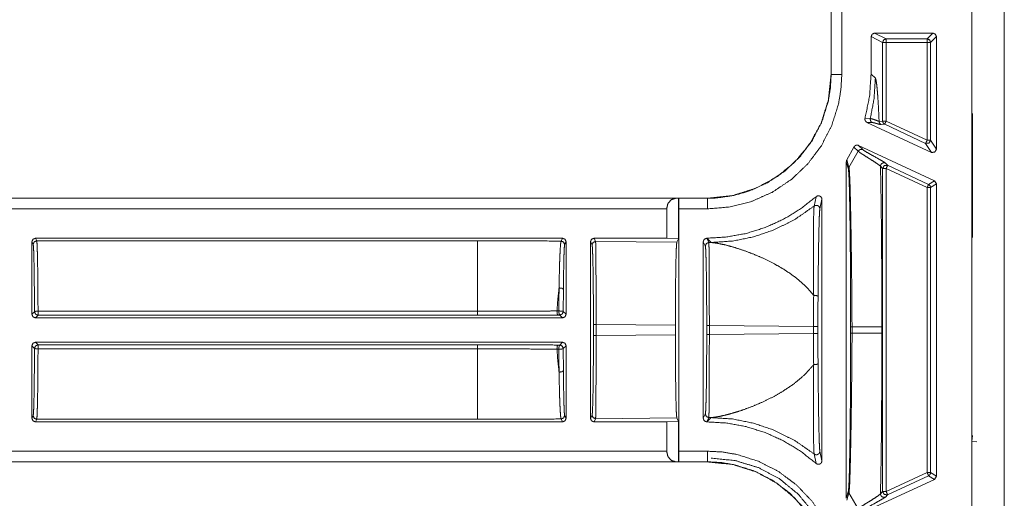
# Model space of a CAD drawing. Units: inches. Extents: x 30 to 102, y 47 to 189.
# Drawn here: x 83 to 85, y 109 to 111 of the extents above; entities that cross this region are included whole.
import ezdxf

# ---------------------------------------------------------------- set-up
doc = ezdxf.new("R2010")
doc.units = ezdxf.units.IN
doc.header["$MEASUREMENT"] = 0
doc.layers.add('1', color=7, linetype='Continuous')

msp = doc.modelspace()

# ---------------------------------------------------------------- linework, layer by layer
at = {"layer": '1', "color": 2, "linetype": 'Continuous', "lineweight": 18}
for p, q in [((85.3917, 106.0746), (85.3917, 112.7046)), ((85.2997, 106.0848), (85.2997, 112.6944)), ((84.9014, 110.8541), (84.9014, 110.5502)), ((84.9018, 110.8541), (84.9018, 110.5502)), ((84.9318, 110.5502), (84.9318, 110.8541)), ((85.1897, 110.6676), (85.0247, 110.6676)), ((85.0574, 110.6513), (85.0247, 110.6676)), ((85.1897, 110.6676), (85.1734, 110.6513)), ((85.0147, 110.6576), (85.0147, 110.5518)), ((85.0147, 110.6576), (85.0474, 110.6413)), ((85.0474, 110.4186), (85.0474, 110.6413)), ((85.1734, 110.6513), (85.0574, 110.6513)), ((85.0574, 110.6413), (85.0574, 110.4186)), ((85.0574, 110.6413), (85.1734, 110.6413)), ((85.1734, 110.6413), (85.1734, 110.3646)), ((85.1833, 110.6413), (85.1997, 110.6576)), ((85.1833, 110.3646), (85.1833, 110.6413)), ((85.1997, 110.339), (85.1997, 110.6576)), ((84.9018, 110.5502), (84.9014, 110.5502)), ((85.0147, 110.5518), (85.0268, 110.5397)), ((85.0126, 110.426), (84.9976, 110.4267)), ((85.0474, 110.4186), (85.0374, 110.4178)), ((85.1734, 110.3646), (85.0574, 110.4186)), ((85.3016, 110.4396), (85.3017, 110.4398)), ((85.3016, 110.4396), (85.3016, 110.3296)), ((85.3017, 110.4396), (85.3016, 110.4396)), ((85.1854, 110.3299), (85.003, 110.4149)), ((85.003, 110.4149), (85.0181, 110.4145)), ((85.0432, 110.4087), (85.0532, 110.4096)), ((85.0532, 110.4096), (85.1691, 110.3555)), ((85.1997, 110.339), (85.1833, 110.3646)), ((84.9462, 110.3087), (84.9663, 110.3452)), ((84.9782, 110.3331), (84.9522, 110.2876)), ((84.9663, 110.3452), (84.9782, 110.3331)), ((84.9795, 110.3498), (85.1939, 110.2498)), ((84.9913, 110.3377), (84.9795, 110.3498)), ((85.1691, 110.3555), (85.1854, 110.3299)), ((84.9522, 110.2876), (84.9462, 110.3087)), ((85.3016, 110.3296), (85.3016, 110.1996)), ((85.3016, 110.3296), (85.3017, 110.3295)), ((84.9447, 109.3508), (84.9447, 110.3035)), ((84.9447, 110.3035), (84.9506, 110.2822)), ((85.0413, 110.2906), (85.0474, 110.2844)), ((85.0474, 109.3698), (85.0474, 110.2844)), ((85.0616, 110.2935), (85.0555, 110.2997)), ((85.0574, 110.2844), (85.0574, 109.3698)), ((85.0574, 110.2844), (85.1734, 110.2304)), ((85.1776, 110.2394), (85.0616, 110.2935)), ((85.1939, 110.2498), (85.1776, 110.2394)), ((85.1997, 110.2407), (85.1939, 110.2498)), ((85.1734, 110.2304), (85.1734, 109.4239)), ((85.1833, 110.2304), (85.1997, 110.2407)), ((85.1833, 109.4239), (85.1833, 110.2304)), ((85.1997, 109.4135), (85.1997, 110.2407)), ((84.5516, 110.2004), (79.2557, 110.2004)), ((84.4612, 110.2), (79.2557, 110.2)), ((84.4612, 110.2), (84.47, 110.2002)), ((84.47, 110.2002), (84.4702, 110.2)), ((84.47, 110.0857), (84.47, 110.2002)), ((84.5516, 110.2), (84.4702, 110.2)), ((84.5516, 110.2004), (84.5516, 110.2)), ((84.859, 110.2046), (84.8535, 110.178)), ((84.8698, 110.1702), (84.8757, 110.1971)), ((84.8757, 110.1971), (84.8757, 109.4571)), ((85.3017, 110.1998), (85.3016, 110.1996)), ((85.3016, 110.1996), (85.3016, 110.0896)), ((79.2557, 110.17), (84.4364, 110.17)), ((84.4364, 110.087), (84.4364, 110.17)), ((84.4707, 110.17), (84.5516, 110.17)), ((84.4707, 110.17), (84.4707, 109.4842)), ((84.1417, 110.087), (82.6501, 110.087)), ((82.6537, 110.0798), (82.6501, 110.087)), ((84.1417, 110.087), (84.1376, 110.0789)), ((84.2352, 110.078), (84.2307, 110.087)), ((84.4364, 110.087), (84.2307, 110.087)), ((84.4364, 110.087), (84.47, 110.0857)), ((84.47, 110.0857), (84.4651, 110.0759)), ((84.55, 110.087), (84.5497, 110.087)), ((84.5557, 110.075), (84.5497, 110.087)), ((84.5621, 110.075), (84.55, 110.087)), ((85.3017, 110.0894), (85.3016, 110.0896)), ((85.3016, 110.0896), (85.3017, 110.0896)), ((82.6401, 110.077), (82.6437, 110.0698)), ((82.6401, 109.8716), (82.6401, 110.077)), ((82.6537, 110.0798), (83.9009, 110.0798)), ((84.1476, 110.0689), (84.1517, 110.077)), ((84.1517, 110.077), (84.1517, 109.8716)), ((84.2207, 109.5772), (84.2207, 110.077)), ((84.2207, 110.077), (84.2252, 110.068)), ((84.2352, 110.078), (84.4651, 110.0759)), ((84.5397, 109.5772), (84.5397, 110.077)), ((84.5397, 110.077), (84.5457, 110.065)), ((84.5557, 110.075), (84.5621, 110.075)), ((82.6474, 109.879), (82.6401, 109.8716)), ((82.6501, 109.8616), (82.6574, 109.869)), ((82.6501, 109.8616), (84.1417, 109.8616)), ((83.9009, 109.8805), (82.6574, 109.8805)), ((82.6574, 109.869), (83.9009, 109.869)), ((84.1312, 109.8811), (84.1259, 109.8811)), ((84.1285, 109.8695), (84.1338, 109.8695)), ((84.1338, 109.8695), (84.1417, 109.8616)), ((84.1517, 109.8716), (84.1438, 109.8795)), ((84.2291, 109.8426), (84.2291, 109.8117)), ((84.461, 109.8405), (84.2365, 109.8426)), ((84.2365, 109.8117), (84.2365, 109.8426)), ((84.461, 109.8405), (84.461, 109.8138)), ((84.5496, 109.8396), (84.5496, 109.8147)), ((84.5571, 109.8147), (84.5571, 109.8396)), ((84.8518, 109.8368), (84.5571, 109.8396)), ((84.8518, 109.8368), (84.8518, 109.8174)), ((84.8643, 109.8174), (84.8643, 109.8368)), ((84.9568, 109.8365), (84.9568, 109.8177)), ((84.9608, 109.8177), (84.9608, 109.8365)), ((85.0451, 109.8365), (85.0451, 109.8177)), ((84.2365, 109.8117), (84.461, 109.8138)), ((84.5571, 109.8147), (84.8518, 109.8174)), ((82.6401, 109.5772), (82.6401, 109.7826)), ((82.6401, 109.7826), (82.6474, 109.7753)), ((84.1417, 109.7926), (82.6501, 109.7926)), ((82.6574, 109.7852), (82.6501, 109.7926)), ((83.9009, 109.7852), (82.6574, 109.7852)), ((84.1338, 109.7847), (84.1285, 109.7847)), ((84.1417, 109.7926), (84.1338, 109.7847)), ((84.1438, 109.7747), (84.1517, 109.7826)), ((84.1517, 109.7826), (84.1517, 109.5772)), ((82.6574, 109.7737), (83.9009, 109.7737)), ((84.1259, 109.7731), (84.1312, 109.7731)), ((82.6437, 109.5845), (82.6401, 109.5772)), ((84.1517, 109.5772), (84.1476, 109.5854)), ((84.2252, 109.5862), (84.2207, 109.5772)), ((84.5457, 109.5892), (84.5397, 109.5772)), ((82.6501, 109.5672), (82.6537, 109.5745)), ((84.1417, 109.5672), (82.6501, 109.5672)), ((83.9009, 109.5745), (82.6537, 109.5745)), ((84.1376, 109.5754), (84.1417, 109.5672)), ((84.2307, 109.5672), (84.2352, 109.5762)), ((84.4364, 109.5672), (84.2307, 109.5672)), ((84.4651, 109.5784), (84.2352, 109.5762)), ((84.47, 109.5686), (84.4364, 109.5672)), ((84.4364, 109.4842), (84.4364, 109.5672)), ((84.4651, 109.5784), (84.47, 109.5686)), ((84.47, 109.454), (84.47, 109.5686)), ((84.5497, 109.5672), (84.5557, 109.5792)), ((84.55, 109.5672), (84.5497, 109.5672)), ((84.55, 109.5672), (84.5621, 109.5793)), ((84.5621, 109.5793), (84.5557, 109.5792)), ((85.3001, 109.5126), (85.3017, 109.5287)), ((85.3001, 109.2666), (85.3001, 109.5126)), ((85.3001, 109.5126), (85.3137, 109.5104)), ((84.4364, 109.4842), (79.0248, 109.4842)), ((84.5516, 109.4842), (84.4707, 109.4842)), ((84.8535, 109.4763), (84.859, 109.4496)), ((84.8757, 109.4571), (84.8698, 109.4841)), ((79.0248, 109.4542), (84.4612, 109.4542)), ((79.0248, 109.4539), (84.5516, 109.4539)), ((84.47, 109.454), (84.4612, 109.4542)), ((84.4702, 109.4542), (84.47, 109.454)), ((84.4702, 109.4542), (84.5516, 109.4542)), ((84.5516, 109.4542), (84.5516, 109.4539)), ((85.1734, 109.4239), (85.0574, 109.3698)), ((85.0616, 109.3608), (85.1776, 109.4148)), ((85.1776, 109.4148), (85.1939, 109.4044)), ((85.1997, 109.4135), (85.1833, 109.4239)), ((85.1939, 109.4044), (85.1997, 109.4135)), ((84.9795, 109.3045), (85.1939, 109.4044)), ((84.9506, 109.3721), (84.9447, 109.3508)), ((84.9462, 109.3455), (84.9522, 109.3667)), ((84.9782, 109.3212), (84.9522, 109.3667)), ((85.0474, 109.3698), (85.0413, 109.3636)), ((85.0555, 109.3545), (85.0616, 109.3608))]:
    msp.add_line(p, q, dxfattribs=at)
for points in [[(85.0247, 110.6676), (85.0177, 110.6647), (85.0147, 110.6576)], [(85.1997, 110.6576), (85.1967, 110.6647), (85.1897, 110.6676)], [(85.0474, 110.6413), (85.0574, 110.6413)], [(85.0574, 110.6513), (85.0574, 110.6413)], [(85.1734, 110.6513), (85.1734, 110.6413)], [(85.1734, 110.6413), (85.1833, 110.6413)], [(85.0574, 110.4186), (85.0474, 110.4186)], [(85.0574, 110.4186), (85.0532, 110.4096)], [(85.1734, 110.3646), (85.1691, 110.3555)], [(85.1833, 110.3646), (85.1734, 110.3646)], [(85.0474, 110.2844), (85.0574, 110.2844)], [(85.0616, 110.2935), (85.0574, 110.2844)], [(85.1776, 110.2394), (85.1734, 110.2304)], [(85.1734, 110.2304), (85.1833, 110.2304)], [(82.6501, 110.087), (82.643, 110.0841), (82.6401, 110.077)], [(84.1517, 110.077), (84.1488, 110.0841), (84.1417, 110.087)], [(84.5497, 110.087), (84.5426, 110.0841), (84.5397, 110.077)], [(82.6437, 110.0698), (82.6466, 110.0769), (82.6537, 110.0798)], [(84.1376, 110.0789), (84.1447, 110.076), (84.1476, 110.0689)], [(84.2352, 110.078), (84.2281, 110.0751), (84.2252, 110.068)], [(82.6401, 109.8716), (82.643, 109.8645), (82.6501, 109.8616)], [(82.6474, 109.879), (82.6504, 109.8719), (82.6574, 109.869)], [(82.6574, 109.8805), (82.6574, 109.869)], [(83.9009, 109.8805), (83.9009, 109.869)], [(84.1438, 109.8795), (84.1408, 109.8725), (84.1338, 109.8695)], [(84.1417, 109.8616), (84.1488, 109.8645), (84.1517, 109.8716)], [(84.2366, 109.8426), (84.2291, 109.8426)], [(84.5571, 109.8396), (84.5496, 109.8396)], [(84.8643, 109.8368), (84.8518, 109.8368)], [(84.2366, 109.8117), (84.2291, 109.8117)], [(84.5571, 109.8147), (84.5496, 109.8147)], [(84.8643, 109.8174), (84.8518, 109.8174)], [(82.6501, 109.7926), (82.643, 109.7897), (82.6401, 109.7826)], [(82.6574, 109.7852), (82.6574, 109.7737)], [(83.9009, 109.7852), (83.9009, 109.7737)], [(84.1338, 109.7847), (84.1408, 109.7818), (84.1438, 109.7747)], [(84.1517, 109.7826), (84.1488, 109.7897), (84.1417, 109.7926)], [(82.6537, 109.5745), (82.6466, 109.5774), (82.6437, 109.5845)], [(84.1476, 109.5854), (84.1447, 109.5783), (84.1376, 109.5754)], [(84.2352, 109.5762), (84.2281, 109.5792), (84.2252, 109.5862)], [(82.6401, 109.5772), (82.643, 109.5701), (82.6501, 109.5672)], [(84.1417, 109.5672), (84.1488, 109.5701), (84.1517, 109.5772)], [(84.5397, 109.5772), (84.5426, 109.5701), (84.5497, 109.5672)], [(85.1833, 109.4239), (85.1734, 109.4239)], [(85.0574, 109.3698), (85.0474, 109.3698)], [(85.0574, 109.3698), (85.0616, 109.3608)]]:
    msp.add_open_spline(points, degree=1, dxfattribs=at)
for points, knots in [([(85.0574, 110.6513), (85.0503, 110.6484), (85.0474, 110.6413)], [0, 0, 0.499803, 1, 1]), ([(85.1734, 110.6513), (85.1804, 110.6484), (85.1833, 110.6413)], [0, 0, 0.499803, 1, 1]), ([(84.5516, 110.17), (84.6156, 110.1755), (84.6777, 110.1915), (84.7362, 110.2178), (84.7895, 110.2536), (84.8358, 110.2977), (84.8742, 110.349), (84.9033, 110.406), (84.9225, 110.467), (84.9294, 110.5083), (84.9318, 110.5502)], [0, 0, 0.107554, 0.215113, 0.322681, 0.430266, 0.537619, 0.644963, 0.752207, 0.859437, 0.929729, 1, 1]), ([(84.9014, 110.5502), (84.8941, 110.4791), (84.8733, 110.4128), (84.8409, 110.3535), (84.799, 110.3028), (84.7483, 110.2609), (84.689, 110.2285), (84.6227, 110.2077), (84.5516, 110.2004)], [0, 0, 0.130155, 0.256864, 0.380125, 0.499993, 0.619869, 0.743135, 0.869844, 1, 1]), ([(84.9018, 110.5502), (84.8996, 110.5116), (84.8933, 110.4735), (84.8756, 110.4173), (84.8488, 110.3649), (84.8134, 110.3177), (84.7707, 110.277), (84.7216, 110.2441), (84.6677, 110.2198), (84.6236, 110.2075), (84.5783, 110.201), (84.5516, 110.2)], [0, 0, 0.070276, 0.140574, 0.247782, 0.354993, 0.462309, 0.569632, 0.6772, 0.784761, 0.868094, 0.95142, 1, 1]), ([(84.9318, 110.5502), (84.906, 110.5502), (84.9018, 110.5502)], [0, 0, 0.86043, 1, 1]), ([(84.9976, 110.4267), (85.0104, 110.4886), (85.0147, 110.5518)], [0, 0, 0.500033, 1, 1]), ([(85.0269, 110.5397), (85.0232, 110.4824), (85.0126, 110.426)], [0, 0, 0.500017, 1, 1]), ([(85.0269, 110.5397), (85.0286, 110.5352), (85.0303, 110.5253), (85.0319, 110.51), (85.0335, 110.491), (85.035, 110.4679), (85.0364, 110.4406), (85.0374, 110.4178)], [0, 0, 0.038797, 0.120809, 0.24678, 0.401716, 0.590728, 0.814062, 1, 1]), ([(84.9976, 110.4267), (84.9973, 110.4234), (84.998, 110.4201), (84.9999, 110.4173), (85.0025, 110.4152), (85.003, 110.415)], [0, 0, 0.239405, 0.479356, 0.718541, 0.9584, 1, 1]), ([(85.0126, 110.426), (85.0124, 110.4226), (85.0133, 110.4193), (85.0153, 110.4165), (85.0181, 110.4145)], [0, 0, 0.249907, 0.499701, 0.750259, 1, 1]), ([(85.0374, 110.4178), (85.0365, 110.4181), (85.0302, 110.4204), (85.02, 110.4241), (85.0126, 110.426), (85.0126, 110.426)], [0, 0, 0.035657, 0.293117, 0.707276, 0.999751, 1, 1]), ([(85.0374, 110.4178), (85.0378, 110.415), (85.039, 110.4124), (85.0408, 110.4103), (85.0432, 110.4087)], [0, 0, 0.250247, 0.500568, 0.750603, 1, 1]), ([(85.0474, 110.4186), (85.049, 110.4133), (85.0532, 110.4096)], [0, 0, 0.49973, 1, 1]), ([(85.0181, 110.4145), (85.0231, 110.4137), (85.0305, 110.4117), (85.0381, 110.4096), (85.0432, 110.4087)], [0, 0, 0.197681, 0.494009, 0.800406, 1, 1]), ([(85.1833, 110.3646), (85.1787, 110.3561), (85.1691, 110.3555)], [0, 0, 0.500104, 1, 1]), ([(84.9795, 110.3498), (84.9763, 110.3507), (84.9729, 110.3504), (84.9698, 110.3491), (84.9674, 110.3468), (84.9663, 110.3452)], [0, 0, 0.218367, 0.436742, 0.655024, 0.873244, 1, 1]), ([(84.9913, 110.3377), (84.9876, 110.3386), (84.9838, 110.3381), (84.9805, 110.3361), (84.9782, 110.3331)], [0, 0, 0.249681, 0.499839, 0.749916, 1, 1]), ([(84.9782, 110.3331), (84.9839, 110.3288), (84.9947, 110.3218), (85.0154, 110.3088), (85.0286, 110.3003), (85.0385, 110.2933), (85.0413, 110.2906)], [0, 0, 0.093597, 0.262443, 0.584178, 0.790846, 0.948431, 1, 1]), ([(85.0555, 110.2997), (85.0513, 110.3027), (85.0433, 110.3074), (85.0219, 110.3194), (85.002, 110.3307), (84.9951, 110.3349), (84.9913, 110.3377)], [0, 0, 0.069403, 0.193564, 0.521798, 0.82847, 0.937813, 1, 1]), ([(85.1855, 110.3299), (85.195, 110.3305), (85.1997, 110.3389)], [0, 0, 0.499814, 1, 1]), ([(84.9462, 110.3087), (84.9449, 110.3056), (84.9447, 110.3035)], [0, 0, 0.611915, 1, 1]), ([(84.9522, 110.2876), (84.951, 110.285), (84.9506, 110.2822)], [0, 0, 0.499958, 1, 1]), ([(84.9506, 110.2822), (84.9516, 110.2724), (84.9526, 110.252), (84.9528, 110.2451), (84.9536, 110.2169), (84.9543, 110.1827), (84.955, 110.1437), (84.9555, 110.0986), (84.956, 110.0498), (84.9564, 109.9984), (84.9567, 109.9186), (84.9569, 109.8365)], [0, 0, 0.021908, 0.067817, 0.08322, 0.146483, 0.223262, 0.310814, 0.411916, 0.521428, 0.636749, 0.815834, 1, 1]), ([(84.9608, 109.8365), (84.9608, 109.8365), (84.9604, 109.9198), (84.9595, 110.0008), (84.9588, 110.0528), (84.9581, 110.1021), (84.9573, 110.1477), (84.9565, 110.1871), (84.9556, 110.2217), (84.9547, 110.2502), (84.9537, 110.2714), (84.9527, 110.2845), (84.9524, 110.2867), (84.9522, 110.2876)], [0, 0, 0.000029, 0.18465, 0.364056, 0.479344, 0.588749, 0.689701, 0.777153, 0.853818, 0.916929, 0.964098, 0.99315, 0.998047, 1, 1]), ([(85.0555, 110.2997), (85.0532, 110.3004), (85.0507, 110.3006), (85.0482, 110.3001), (85.0459, 110.2991), (85.044, 110.2975), (85.0425, 110.2954), (85.0416, 110.2931), (85.0413, 110.2906)], [0, 0, 0.124977, 0.249891, 0.374949, 0.49988, 0.625162, 0.750038, 0.875283, 1, 1]), ([(85.0413, 110.2906), (85.0417, 110.2737), (85.042, 110.2563), (85.0424, 110.2385), (85.0429, 110.2057), (85.0434, 110.1717), (85.0438, 110.1367), (85.0442, 110.1005), (85.0445, 110.0632), (85.0447, 110.0248), (85.0449, 109.9876), (85.045, 109.9483), (85.045, 109.9131), (85.0451, 109.8365)], [0, 0, 0.037366, 0.075648, 0.114846, 0.187104, 0.261797, 0.338981, 0.41863, 0.500714, 0.585291, 0.66723, 0.753784, 0.83125, 1, 1]), ([(85.0616, 110.2935), (85.052, 110.2928), (85.0474, 110.2844)], [0, 0, 0.499964, 1, 1]), ([(85.1776, 110.2394), (85.1818, 110.2357), (85.1833, 110.2304)], [0, 0, 0.50057, 1, 1]), ([(84.4364, 110.17), (84.4397, 110.1849), (84.4488, 110.1958), (84.4611, 110.2)], [0, 0, 0.358075, 0.692118, 1, 1]), ([(84.4702, 110.2), (84.4704, 110.1958), (84.4706, 110.1849), (84.4707, 110.17)], [0, 0, 0.139981, 0.50493, 1, 1]), ([(84.55, 110.087), (84.6062, 110.0905), (84.6616, 110.1006), (84.7154, 110.1174), (84.7667, 110.1406), (84.8148, 110.1698), (84.859, 110.2046)], [0, 0, 0.166704, 0.333401, 0.500084, 0.66673, 0.833373, 1, 1]), ([(84.5516, 110.17), (84.5516, 110.1849), (84.5516, 110.2)], [0, 0, 0.495226, 1, 1]), ([(84.8757, 110.1971), (84.8751, 110.2004), (84.8735, 110.2034), (84.871, 110.2056), (84.8679, 110.2069), (84.8645, 110.2071), (84.8613, 110.2061), (84.859, 110.2046)], [0, 0, 0.147226, 0.29485, 0.442196, 0.588732, 0.734903, 0.881218, 1, 1]), ([(84.8535, 110.178), (84.7991, 110.1402), (84.7398, 110.1105), (84.6823, 110.0909), (84.6227, 110.079), (84.5621, 110.075)], [0, 0, 0.210487, 0.420958, 0.614014, 0.807033, 1, 1]), ([(84.8535, 110.178), (84.8528, 110.1691), (84.8523, 110.1513), (84.8517, 110.1198), (84.8514, 110.0802), (84.8514, 110.0178), (84.852, 109.9473), (84.8523, 109.9251)], [0, 0, 0.035265, 0.105429, 0.23, 0.38674, 0.633582, 0.912512, 1, 1]), ([(84.8697, 110.1702), (84.8694, 110.173), (84.8682, 110.1755), (84.8664, 110.1776), (84.8641, 110.1792), (84.8614, 110.18), (84.8586, 110.1801), (84.8559, 110.1794), (84.8535, 110.178)], [0, 0, 0.124667, 0.249722, 0.37441, 0.499522, 0.624699, 0.74989, 0.874972, 1, 1]), ([(84.8646, 109.9214), (84.8648, 109.943), (84.8655, 110.0125), (84.8664, 110.074), (84.8672, 110.113), (84.8681, 110.144), (84.8689, 110.1614), (84.8697, 110.1702)], [0, 0, 0.086994, 0.366031, 0.613223, 0.769925, 0.894579, 0.964589, 1, 1]), ([(84.2307, 110.087), (84.2236, 110.0841), (84.2207, 110.077)], [0, 0, 0.499803, 1, 1]), ([(82.6437, 110.0698), (82.6445, 110.0639), (82.6452, 110.0494), (82.6459, 110.027), (82.6464, 109.9975), (82.6469, 109.962), (82.6472, 109.922), (82.6474, 109.879)], [0, 0, 0.031299, 0.107051, 0.224575, 0.379256, 0.564962, 0.774673, 1, 1]), ([(82.6574, 109.8805), (82.6573, 109.92), (82.657, 109.9572), (82.6566, 109.991), (82.6562, 110.0205), (82.6556, 110.0448), (82.655, 110.0631), (82.6544, 110.0749), (82.6537, 110.0798)], [0, 0, 0.197903, 0.38451, 0.554402, 0.702422, 0.824133, 0.915884, 0.975083, 1, 1]), ([(83.9009, 110.0798), (83.9009, 110.0585), (83.9009, 110.0043), (83.9009, 109.9254), (83.9009, 109.8805)], [0, 0, 0.106769, 0.378986, 0.774503, 1, 1]), ([(83.9009, 110.0798), (83.9804, 110.0797), (84.0594, 110.0794), (84.1376, 110.0789)], [0, 0, 0.335669, 0.669579, 1, 1]), ([(84.1376, 110.0789), (84.1365, 110.0739), (84.1355, 110.0623), (84.1345, 110.0441), (84.1335, 110.0199), (84.1327, 109.9905), (84.132, 109.9567), (84.1318, 109.9463)], [0, 0, 0.038011, 0.126296, 0.263645, 0.445619, 0.667046, 0.921864, 1, 1]), ([(84.1441, 109.9419), (84.1442, 109.9519), (84.1446, 109.9843), (84.1451, 110.0124), (84.1456, 110.0355), (84.1463, 110.053), (84.1469, 110.0642), (84.1476, 110.0689)], [0, 0, 0.078289, 0.333349, 0.554814, 0.736952, 0.874243, 0.962417, 1, 1]), ([(84.2252, 110.068), (84.226, 110.0623), (84.2267, 110.0486), (84.2274, 110.0272), (84.228, 109.9991), (84.2285, 109.9653), (84.2288, 109.927), (84.2291, 109.8855), (84.2291, 109.8426)], [0, 0, 0.025462, 0.086573, 0.181187, 0.305802, 0.455863, 0.625834, 0.809426, 1, 1]), ([(84.2366, 109.8426), (84.2365, 109.8875), (84.2365, 109.9307), (84.2364, 109.9707), (84.2362, 110.0061), (84.236, 110.0354), (84.2357, 110.0577), (84.2355, 110.0721), (84.2352, 110.078)], [0, 0, 0.190622, 0.374332, 0.544383, 0.694471, 0.819067, 0.913637, 0.9747, 1, 1]), ([(84.4651, 110.0758), (84.4643, 110.0699), (84.4635, 110.0556), (84.4628, 110.0333), (84.4622, 110.004), (84.4617, 109.9686), (84.4613, 109.9286), (84.4611, 109.8854), (84.461, 109.8405)], [0, 0, 0.025388, 0.086467, 0.181071, 0.305624, 0.455713, 0.6257, 0.809395, 1, 1]), ([(84.5557, 110.075), (84.5486, 110.0721), (84.5457, 110.065)], [0, 0, 0.500115, 1, 1]), ([(84.5457, 110.065), (84.5465, 110.0593), (84.5472, 110.0455), (84.5479, 110.0242), (84.5485, 109.9961), (84.549, 109.9623), (84.5493, 109.924), (84.5496, 109.8825), (84.5496, 109.8396)], [0, 0, 0.025523, 0.086634, 0.18119, 0.305804, 0.455865, 0.625836, 0.809484, 1, 1]), ([(84.5571, 109.8396), (84.557, 109.8845), (84.557, 109.9277), (84.5569, 109.9678), (84.5567, 110.0031), (84.5565, 110.0324), (84.5562, 110.0547), (84.556, 110.0691), (84.5557, 110.075)], [0, 0, 0.190632, 0.374352, 0.544412, 0.694508, 0.819111, 0.913686, 0.974752, 1, 1]), ([(84.8523, 109.9251), (84.8507, 109.9272), (84.837, 109.9433), (84.821, 109.9591), (84.8036, 109.9739), (84.7848, 109.9878), (84.7636, 110.0016), (84.7394, 110.0154), (84.7091, 110.0304), (84.6809, 110.0425), (84.653, 110.0529), (84.6242, 110.0621), (84.6014, 110.0682), (84.5787, 110.0729), (84.5621, 110.075)], [0, 0, 0.007878, 0.071097, 0.138748, 0.207035, 0.277001, 0.352863, 0.436549, 0.537954, 0.629913, 0.719096, 0.809853, 0.880343, 0.949842, 1, 1]), ([(84.1318, 109.9463), (84.1283, 109.9144), (84.1259, 109.8811)], [0, 0, 0.489452, 1, 1]), ([(84.1318, 109.9463), (84.1315, 109.9145), (84.1312, 109.8811)], [0, 0, 0.488518, 1, 1]), ([(84.1318, 109.9463), (84.1403, 109.9454), (84.1441, 109.9419)], [0, 0, 0.620025, 1, 1]), ([(84.1438, 109.8795), (84.1439, 109.9114), (84.1441, 109.9419)], [0, 0, 0.511478, 1, 1]), ([(84.8523, 109.9251), (84.8519, 109.8818), (84.8518, 109.8368)], [0, 0, 0.490716, 1, 1]), ([(84.8646, 109.9214), (84.8643, 109.9222), (84.8636, 109.923), (84.8624, 109.9238), (84.8608, 109.9244), (84.8588, 109.9248), (84.8567, 109.9251), (84.8545, 109.9252), (84.8523, 109.9251)], [0, 0, 0.065991, 0.147865, 0.251653, 0.376218, 0.519777, 0.675795, 0.838134, 1, 1]), ([(84.8643, 109.8368), (84.8644, 109.8799), (84.8646, 109.9214)], [0, 0, 0.50939, 1, 1]), ([(82.6474, 109.879), (82.6504, 109.8801), (82.6574, 109.8805)], [0, 0, 0.310819, 1, 1]), ([(84.1259, 109.8811), (84.1065, 109.881), (84.0279, 109.8807), (83.9648, 109.8805), (83.9009, 109.8805)], [0, 0, 0.086175, 0.435646, 0.716333, 1, 1]), ([(83.9009, 109.869), (83.9578, 109.869), (84.0147, 109.8691), (84.1285, 109.8695)], [0, 0, 0.249999, 0.499999, 1, 1]), ([(84.1259, 109.8811), (84.1265, 109.8731), (84.1285, 109.8695)], [0, 0, 0.663862, 1, 1]), ([(84.1312, 109.8811), (84.1398, 109.8808), (84.1438, 109.8795)], [0, 0, 0.673253, 1, 1]), ([(84.1312, 109.8811), (84.1318, 109.8731), (84.1338, 109.8695)], [0, 0, 0.663862, 1, 1]), ([(84.9608, 109.8365), (84.9579, 109.8365), (84.9569, 109.8365)], [0, 0, 0.726368, 1, 1]), ([(85.0451, 109.8365), (85.0412, 109.8365), (85.0176, 109.8365), (84.9608, 109.8365)], [0, 0, 0.046413, 0.326357, 1, 1]), ([(84.2291, 109.8117), (84.2291, 109.7687), (84.2288, 109.7273), (84.2285, 109.6889), (84.228, 109.6551), (84.2274, 109.627), (84.2267, 109.6057), (84.226, 109.5919), (84.2252, 109.5862)], [0, 0, 0.190574, 0.374166, 0.544137, 0.694199, 0.818813, 0.913369, 0.974481, 1, 1]), ([(84.2352, 109.5762), (84.2355, 109.5822), (84.2357, 109.5966), (84.236, 109.6188), (84.2362, 109.6482), (84.2364, 109.6835), (84.2365, 109.7235), (84.2365, 109.7668), (84.2366, 109.8117)], [0, 0, 0.0253, 0.086363, 0.180933, 0.305529, 0.455617, 0.625668, 0.809378, 1, 1]), ([(84.461, 109.8138), (84.4611, 109.7689), (84.4613, 109.7256), (84.4617, 109.6856), (84.4622, 109.6503), (84.4628, 109.6209), (84.4635, 109.5987), (84.4643, 109.5843), (84.4651, 109.5784)], [0, 0, 0.190605, 0.3743, 0.544287, 0.694321, 0.818929, 0.913533, 0.974612, 1, 1]), ([(84.5496, 109.8147), (84.5496, 109.7717), (84.5493, 109.7303), (84.549, 109.6919), (84.5485, 109.6581), (84.5479, 109.63), (84.5472, 109.6087), (84.5465, 109.5949), (84.5457, 109.5892)], [0, 0, 0.190516, 0.374164, 0.544135, 0.694196, 0.81881, 0.913366, 0.974477, 1, 1]), ([(84.5557, 109.5792), (84.556, 109.5852), (84.5562, 109.5995), (84.5565, 109.6218), (84.5567, 109.6511), (84.5569, 109.6865), (84.557, 109.7265), (84.557, 109.7698), (84.5571, 109.8147)], [0, 0, 0.025248, 0.086314, 0.180889, 0.305492, 0.455588, 0.625648, 0.809368, 1, 1]), ([(84.8518, 109.8174), (84.8519, 109.7725), (84.8523, 109.7291)], [0, 0, 0.509284, 1, 1]), ([(84.8646, 109.7329), (84.8644, 109.7744), (84.8643, 109.8174)], [0, 0, 0.490683, 1, 1]), ([(84.9569, 109.8178), (84.9567, 109.7357), (84.9564, 109.6558), (84.956, 109.6044), (84.9555, 109.5556), (84.955, 109.5105), (84.9543, 109.4715), (84.9536, 109.4373), (84.9528, 109.4091), (84.952, 109.3881), (84.9511, 109.3751), (84.9506, 109.3721)], [0, 0, 0.184169, 0.363257, 0.47858, 0.588093, 0.689197, 0.776751, 0.853531, 0.916796, 0.964007, 0.99314, 1, 1]), ([(84.9522, 109.3667), (84.9532, 109.3753), (84.9542, 109.3935), (84.9553, 109.4245), (84.9564, 109.4645), (84.9574, 109.5122), (84.9583, 109.5658), (84.9592, 109.6332), (84.9601, 109.7049), (84.9603, 109.7295), (84.9607, 109.7734), (84.9608, 109.8178)], [0, 0, 0.019348, 0.059577, 0.128501, 0.217004, 0.322727, 0.441515, 0.591034, 0.749869, 0.80441, 0.901773, 1, 1]), ([(84.9608, 109.8178), (84.9579, 109.8178), (84.9569, 109.8178)], [0, 0, 0.726368, 1, 1]), ([(85.0451, 109.8178), (85.0319, 109.8178), (85.0176, 109.8178), (84.9608, 109.8178)], [0, 0, 0.156074, 0.326357, 1, 1]), ([(85.0451, 109.8178), (85.0451, 109.7824), (85.045, 109.7264), (85.045, 109.6926), (85.0449, 109.6603), (85.0447, 109.6294), (85.0444, 109.5835), (85.0441, 109.5391), (85.0436, 109.4964), (85.043, 109.4553), (85.0424, 109.4158), (85.0413, 109.3636)], [0, 0, 0.077838, 0.201204, 0.275545, 0.346704, 0.414709, 0.515887, 0.613482, 0.707582, 0.798129, 0.885154, 1, 1]), ([(82.6474, 109.7753), (82.6472, 109.7322), (82.6469, 109.6922), (82.6464, 109.6568), (82.6459, 109.6272), (82.6452, 109.6048), (82.6445, 109.5904), (82.6437, 109.5845)], [0, 0, 0.22538, 0.435076, 0.62077, 0.77544, 0.892888, 0.968703, 1, 1]), ([(82.6574, 109.7852), (82.6504, 109.7823), (82.6474, 109.7753)], [0, 0, 0.500393, 1, 1]), ([(82.6574, 109.7737), (82.6504, 109.7742), (82.6474, 109.7753)], [0, 0, 0.688887, 1, 1]), ([(84.1285, 109.7847), (84.073, 109.785), (83.959, 109.7852), (83.9009, 109.7852)], [0, 0, 0.243677, 0.744679, 1, 1]), ([(84.1285, 109.7847), (84.1265, 109.7811), (84.1259, 109.7731)], [0, 0, 0.336138, 1, 1]), ([(84.1338, 109.7847), (84.1318, 109.7811), (84.1312, 109.7731)], [0, 0, 0.336138, 1, 1]), ([(82.6537, 109.5745), (82.6544, 109.5794), (82.655, 109.5912), (82.6556, 109.6094), (82.6562, 109.6337), (82.6566, 109.6632), (82.657, 109.6971), (82.6573, 109.7343), (82.6574, 109.7737)], [0, 0, 0.024917, 0.084116, 0.175867, 0.297578, 0.445598, 0.61549, 0.802097, 1, 1]), ([(83.9009, 109.7737), (83.9009, 109.687), (83.9009, 109.6192), (83.9009, 109.5806), (83.9009, 109.5745)], [0, 0, 0.43518, 0.77568, 0.968962, 1, 1]), ([(83.9009, 109.7737), (83.9209, 109.7737), (84.0008, 109.7736), (84.0636, 109.7734), (84.1259, 109.7731)], [0, 0, 0.088894, 0.444005, 0.723159, 1, 1]), ([(84.1259, 109.7731), (84.1283, 109.7398), (84.1318, 109.708)], [0, 0, 0.510548, 1, 1]), ([(84.1438, 109.7747), (84.1398, 109.7734), (84.1312, 109.7731)], [0, 0, 0.326747, 1, 1]), ([(84.1312, 109.7731), (84.1315, 109.7398), (84.1318, 109.708)], [0, 0, 0.511482, 1, 1]), ([(84.1441, 109.7123), (84.1439, 109.7428), (84.1438, 109.7747)], [0, 0, 0.488522, 1, 1]), ([(84.5621, 109.5793), (84.5725, 109.5804), (84.5856, 109.5826), (84.6014, 109.5861), (84.6159, 109.5898), (84.6331, 109.5948), (84.653, 109.6013), (84.6809, 109.6117), (84.7091, 109.6238), (84.7385, 109.6384), (84.7636, 109.6527), (84.7976, 109.6757), (84.8266, 109.7004), (84.8507, 109.727), (84.8523, 109.7291)], [0, 0, 0.031333, 0.071161, 0.119688, 0.164492, 0.218121, 0.280963, 0.370169, 0.462123, 0.560676, 0.647257, 0.770382, 0.884354, 0.992122, 1, 1]), ([(84.8523, 109.7291), (84.8515, 109.658), (84.8514, 109.5942), (84.8516, 109.5498), (84.8521, 109.5133), (84.8525, 109.4934), (84.8531, 109.4803), (84.8534, 109.4769), (84.8535, 109.4763)], [0, 0, 0.281042, 0.533546, 0.709126, 0.853204, 0.931952, 0.983953, 0.997651, 1, 1]), ([(84.8646, 109.7329), (84.8643, 109.732), (84.8636, 109.7312), (84.8624, 109.7305), (84.8608, 109.7299), (84.8588, 109.7294), (84.8567, 109.7291), (84.8545, 109.7291), (84.8523, 109.7291)], [0, 0, 0.065991, 0.147865, 0.251653, 0.376218, 0.519777, 0.675795, 0.838134, 1, 1]), ([(84.8697, 109.4841), (84.8693, 109.488), (84.8685, 109.501), (84.8678, 109.5205), (84.8669, 109.5564), (84.8661, 109.6001), (84.8653, 109.663), (84.8646, 109.7329)], [0, 0, 0.016073, 0.06815, 0.146658, 0.290905, 0.466518, 0.719168, 1, 1]), ([(84.1441, 109.7123), (84.1403, 109.7088), (84.1318, 109.708)], [0, 0, 0.379975, 1, 1]), ([(84.1318, 109.708), (84.1325, 109.6737), (84.1332, 109.6435), (84.1341, 109.6181), (84.1351, 109.5982), (84.1361, 109.5841), (84.1372, 109.5765), (84.1376, 109.5754)], [0, 0, 0.257918, 0.485679, 0.676726, 0.826862, 0.933297, 0.990897, 1, 1]), ([(84.1476, 109.5854), (84.1473, 109.5864), (84.1466, 109.5937), (84.146, 109.6072), (84.1454, 109.6263), (84.1449, 109.6505), (84.1445, 109.6795), (84.1441, 109.7123)], [0, 0, 0.008785, 0.066099, 0.172573, 0.322749, 0.513781, 0.741783, 1, 1]), ([(84.5557, 109.5792), (84.5486, 109.5822), (84.5457, 109.5892)], [0, 0, 0.500115, 1, 1]), ([(84.1376, 109.5754), (84.0594, 109.5749), (83.9804, 109.5746), (83.9009, 109.5745)], [0, 0, 0.330421, 0.664331, 1, 1]), ([(84.2207, 109.5772), (84.2236, 109.5701), (84.2307, 109.5672)], [0, 0, 0.500197, 1, 1]), ([(84.859, 109.4496), (84.8148, 109.4844), (84.7667, 109.5136), (84.7154, 109.5368), (84.6616, 109.5536), (84.6062, 109.5638), (84.55, 109.5672)], [0, 0, 0.166626, 0.333268, 0.49993, 0.6666, 0.833297, 1, 1]), ([(84.8535, 109.4763), (84.7991, 109.5141), (84.7398, 109.5438), (84.6823, 109.5633), (84.6227, 109.5753), (84.5621, 109.5793)], [0, 0, 0.210487, 0.420958, 0.614014, 0.807033, 1, 1]), ([(84.4611, 109.4542), (84.4488, 109.4584), (84.4397, 109.4694), (84.4364, 109.4842)], [0, 0, 0.307882, 0.641925, 1, 1]), ([(84.4707, 109.4842), (84.4706, 109.4694), (84.4704, 109.4584), (84.4702, 109.4542)], [0, 0, 0.49507, 0.860019, 1, 1]), ([(84.9318, 109.1041), (84.9263, 109.168), (84.9103, 109.2301), (84.884, 109.2886), (84.8482, 109.3419), (84.8041, 109.3883), (84.7528, 109.4266), (84.6958, 109.4558), (84.6348, 109.475), (84.5935, 109.4819), (84.5516, 109.4842)], [0, 0, 0.107554, 0.215099, 0.322682, 0.430267, 0.537604, 0.644957, 0.752196, 0.859426, 0.929718, 1, 1]), ([(84.5516, 109.4842), (84.5516, 109.4694), (84.5516, 109.4542)], [0, 0, 0.495226, 1, 1]), ([(84.8697, 109.4841), (84.8694, 109.4813), (84.8682, 109.4787), (84.8664, 109.4766), (84.8641, 109.4751), (84.8614, 109.4742), (84.8586, 109.4741), (84.8559, 109.4748), (84.8535, 109.4763)], [0, 0, 0.124671, 0.249729, 0.374864, 0.49998, 0.624985, 0.75018, 0.875266, 1, 1]), ([(84.5516, 109.4542), (84.5902, 109.4521), (84.6283, 109.4457), (84.6845, 109.428), (84.7369, 109.4012), (84.7841, 109.3659), (84.8248, 109.3232), (84.8577, 109.2741), (84.882, 109.2202), (84.8943, 109.1761), (84.9008, 109.1308), (84.9018, 109.1041)], [0, 0, 0.070288, 0.140573, 0.247785, 0.354986, 0.462325, 0.569649, 0.677194, 0.784755, 0.868092, 0.95142, 1, 1]), ([(84.5516, 109.4539), (84.6227, 109.4466), (84.689, 109.4258), (84.7483, 109.3934), (84.799, 109.3514), (84.8409, 109.3008), (84.8733, 109.2414), (84.8941, 109.1751), (84.9014, 109.1041)], [0, 0, 0.130152, 0.256861, 0.380136, 0.500011, 0.619853, 0.743139, 0.869858, 1, 1]), ([(84.9119, 109.1146), (84.9051, 109.1828), (84.8852, 109.2483), (84.8528, 109.3088), (84.8093, 109.3618), (84.7563, 109.4053), (84.6959, 109.4376), (84.6303, 109.4576), (84.5621, 109.4644)], [0, 0, 0.124972, 0.249968, 0.37499, 0.500008, 0.625034, 0.75004, 0.87504, 1, 1]), ([(84.859, 109.4496), (84.8619, 109.4478), (84.8652, 109.4471), (84.8685, 109.4475), (84.8715, 109.449), (84.8739, 109.4514), (84.8753, 109.4544), (84.8757, 109.4571)], [0, 0, 0.147041, 0.293706, 0.440423, 0.586546, 0.733057, 0.87933, 1, 1]), ([(85.1734, 109.4239), (85.1763, 109.4175), (85.1776, 109.4148)], [0, 0, 0.699956, 1, 1]), ([(85.1833, 109.4239), (85.1818, 109.4185), (85.1776, 109.4148)], [0, 0, 0.49943, 1, 1]), ([(84.9522, 109.3667), (84.951, 109.3693), (84.9506, 109.3721)], [0, 0, 0.500672, 1, 1]), ([(85.0413, 109.3636), (85.0349, 109.3582), (85.0228, 109.3501), (85.0084, 109.3411), (85.0013, 109.3367), (84.9889, 109.3287), (84.9804, 109.323), (84.9782, 109.3211)], [0, 0, 0.110064, 0.301215, 0.524008, 0.633519, 0.827777, 0.962422, 1, 1]), ([(85.0413, 109.3636), (85.0416, 109.3611), (85.0425, 109.3588), (85.044, 109.3568), (85.0459, 109.3552), (85.0482, 109.3541), (85.0507, 109.3536), (85.0532, 109.3538), (85.0555, 109.3545)], [0, 0, 0.124717, 0.249962, 0.374838, 0.50012, 0.625051, 0.750109, 0.875023, 1, 1]), ([(85.0474, 109.3698), (85.052, 109.3614), (85.0616, 109.3608)], [0, 0, 0.500036, 1, 1]), ([(84.9913, 109.3165), (84.9957, 109.3197), (85.004, 109.3247), (85.0275, 109.3379), (85.0454, 109.348), (85.052, 109.352), (85.0555, 109.3545)], [0, 0, 0.072061, 0.201768, 0.562887, 0.838682, 0.941637, 1, 1])]:
    msp.add_open_spline(points, degree=1, knots=knots, dxfattribs=at)

doc.saveas('drawing.dxf')
